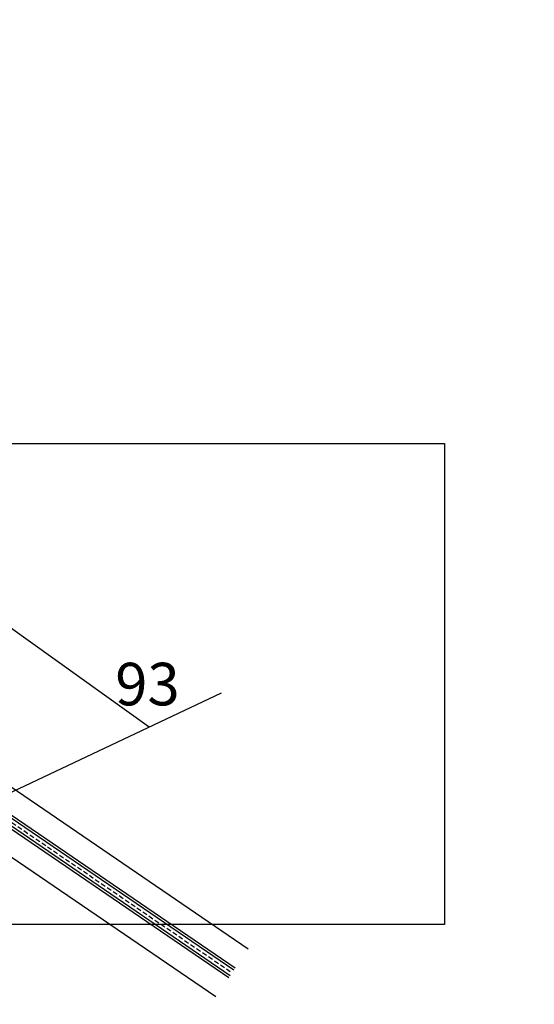
# Model space of a CAD drawing. Extents: x 360677 to 378215, y 6480451 to 6494476.
# Drawn here: x 365563 to 366099, y 6491884 to 6492907 of the extents above; entities that cross this region are included whole.
import ezdxf

# ---------------------------------------------------------------- set-up
doc = ezdxf.new("R2010")
doc.units = 0
doc.header["$MEASUREMENT"] = 0
doc.linetypes.add('DASHEDX2', pattern=[1.5, 1, -0.5])
for name, color, linetype in [('CANTEIRO', 251, 'Continuous'), ('QUADRAS', 7, 'Continuous'), ('RETICULA', 7, 'Continuous')]:
    doc.layers.add(name, color=color, linetype=linetype)

msp = doc.modelspace()

# ---------------------------------------------------------------- linework, layer by layer
at = {"color": 6, "linetype": 'Continuous', "lineweight": 30}
for points in [[(365697.999, 6492171.734), (364544.925, 6492997.417), (363163.59, 6493820.683), (363598.029, 6494107.466), (363373.255, 6494209.743), (362883.734, 6493757.816), (365280.98, 6492123.38), (363213.312, 6491662.417), (363308.88, 6491479.274), (366368.001, 6488963.482), (367070.007, 6488190.731), (367302.785, 6486863.811)], [(367497.556, 6487429.48), (367350.722, 6488075.174), (367282.539, 6488282.54), (366824.292, 6488803.533), (366150.963, 6489417.424), (365336.139, 6490130.434), (364800.785, 6490633.98), (364526.478, 6490850.969), (363575.381, 6491591.394), (365294.012, 6491981.18), (365773.421, 6492207.309)]]:
    msp.add_lwpolyline(points, dxfattribs=at)
at = {"layer": 'CANTEIRO', "linetype": 'DASHEDX2', "ltscale": 5}
msp.add_line((362754.708, 6493982.862), (365784.133, 6491916.474), dxfattribs=at)
at = {"layer": 'CANTEIRO'}
for p, q in [((362756.68, 6493985.754), (365786.105, 6491919.366)), ((362752.736, 6493979.971), (365782.161, 6491913.583))]:
    msp.add_line(p, q, dxfattribs=at)
at = {"layer": 'QUADRAS', "color": 44}
for p, q in [((365493.99, 6492150.697), (365801.038, 6491941.258)), ((365439.587, 6492115.177), (365767.228, 6491891.691))]:
    msp.add_line(p, q, dxfattribs=at)
at = {"layer": 'QUADRAS'}
for p, q in [((365477.319, 6492133.017), (365787.514, 6491921.431)), ((365467.546, 6492125.157), (365780.752, 6491911.517))]:
    msp.add_line(p, q, dxfattribs=at)
at = {"layer": 'RETICULA', "lineweight": -2}
msp.add_lwpolyline([(365379.45, 6492466.706), (366005.126, 6492466.706), (366005.126, 6491966.355), (365379.45, 6491966.355)], close=True, dxfattribs=at)

# ---------------------------------------------------------------- texts
msp.add_text('93', height=44.2836, dxfattribs=at).set_placement((365662.705, 6492194.401))

doc.saveas('drawing.dxf')
